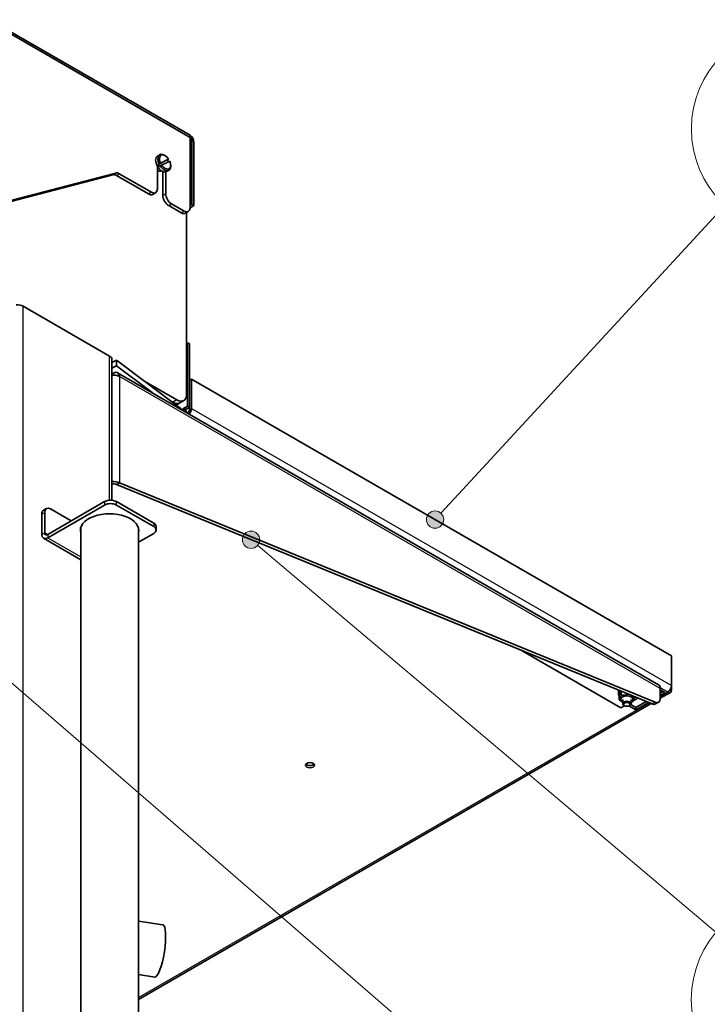
# Model space of a CAD drawing. Units: millimetres. Extents: x 0 to 35318, y -1289 to 8410.
# Drawn here: x 6940 to 7435, y 2886 to 3596 of the extents above; entities that cross this region are included whole.
import ezdxf

# ---------------------------------------------------------------- set-up
doc = ezdxf.new("R2010")
doc.units = ezdxf.units.MM
doc.header["$LTSCALE"] = 10
for name, color, linetype, lineweight in [('Visible Tangent Edges(ISO)', 7, 'Continuous', 25), ('WT02', 7, 'Continuous', 35), ('WT05', 7, 'Continuous', 18)]:
    doc.layers.add(name, color=color, linetype=linetype, lineweight=lineweight)
doc.styles.add('DEFAULT-ISOBigText', font='arial.ttf')

# ---------------------------------------------------------------- blocks, each defined once
blk = doc.blocks.new('Balloon2')
at = {"layer": 'WT05'}
h = blk.add_hatch(color=7, dxfattribs=at)
edge = h.paths.add_edge_path(flags=0)
edge.add_arc((723.918, 323.539), 0.625, 0, 360)
at = {"layer": 'WT05', "color": 7, "linetype": 'Continuous', "lineweight": 18}
for q in [(744.811, 346.199), (724.342, 323.999)]:
    blk.add_line((725.613, 325.377), q, dxfattribs=at)
at = {"layer": 'WT05'}
for centre in [(749.879, 351.697), (764.879, 351.697), (779.879, 351.697), (794.879, 351.697), (809.879, 351.697)]:
    blk.add_circle(centre, 7.5, dxfattribs=at)
at = {"layer": 'WT05', "color": 7, "linetype": 'Continuous', "lineweight": 18}
blk.add_circle((723.918, 323.539), 0.625, dxfattribs=at)
at = {"layer": 'WT05', "color": 7, "char_height": 5, "attachment_point": 5, "style": 'DEFAULT-ISOBigText'}
for s, insert in [('6', (749.879, 351.739)), ('18', (779.879, 351.739)), ('19', (794.879, 351.739)), ('20', (809.879, 351.739)), ('17', (764.879, 351.697))]:
    blk.add_mtext(s, dxfattribs=dict(at, insert=insert))
blk = doc.blocks.new('Balloon3')
at = {"layer": 'WT05'}
h = blk.add_hatch(color=7, dxfattribs=at)
edge = h.paths.add_edge_path(flags=0)
edge.add_arc((710.67, 322.078), 0.625, 0, 360)
at = {"layer": 'WT05', "color": 7, "linetype": 'Continuous', "lineweight": 18}
for q in [(711.148, 321.675), (744.151, 293.788)]:
    blk.add_line((712.58, 320.465), q, dxfattribs=at)
blk.add_circle((710.67, 322.078), 0.625, dxfattribs=at)
at = {"layer": 'WT05'}
for centre in [(749.878, 288.949), (764.878, 288.949)]:
    blk.add_circle(centre, 7.5, dxfattribs=at)
at = {"layer": 'WT05', "color": 7, "char_height": 5, "attachment_point": 5, "style": 'DEFAULT-ISOBigText'}
for s, insert in [('4', (749.878, 288.949)), ('20', (764.878, 288.991))]:
    blk.add_mtext(s, dxfattribs=dict(at, insert=insert))
blk = doc.blocks.new('Balloon13')
at = {"layer": 'WT05'}
h = blk.add_hatch(color=7, dxfattribs=at)
edge = h.paths.add_edge_path(flags=0)
edge.add_arc((685.323, 318.75), 0.625, 0, 360)
at = {"layer": 'WT05', "color": 7, "linetype": 'Continuous', "lineweight": 18}
for q in [(685.796, 318.341), (744.217, 267.753)]:
    blk.add_line((687.213, 317.113), q, dxfattribs=at)
blk.add_circle((685.323, 318.75), 0.625, dxfattribs=at)
at = {"layer": 'WT05'}
for centre in [(749.879, 262.849), (764.879, 262.849)]:
    blk.add_circle(centre, 7.5, dxfattribs=at)
at = {"layer": 'WT05', "color": 7, "char_height": 5, "attachment_point": 5, "style": 'DEFAULT-ISOBigText'}
for s, insert in [('30', (749.879, 262.891)), ('31', (764.879, 262.891))]:
    blk.add_mtext(s, dxfattribs=dict(at, insert=insert))

msp = doc.modelspace()

# ---------------------------------------------------------------- linework, layer by layer
at = {"layer": 'Visible Tangent Edges(ISO)'}
for p, q in [((7062.68, 3510.8), (7062.68, 3512.43)), ((7064.1, 3508.35), (7062.68, 3507.53)), ((7065.51, 3507.53), (7064.1, 3508.35)), ((7009.24, 3485.19), (7007.12, 3483.97)), ((7009.62, 3483.47), (7011.74, 3484.69)), ((7034.93, 3471.3), (7032.81, 3470.08)), ((7045.18, 3470.28), (7043.06, 3469.06)), ((7047.3, 3461.71), (7049.43, 3462.93)), ((7058.44, 3457.73), (7056.32, 3456.5)), ((6942.48, 1690.83), (6942.48, 3389.14)), ((7004.7, 3249.29), (7004.7, 3353.21)), ((7007.53, 3339.53), (7007.53, 3340.97)), ((7401.39, 3113.57), (7011.77, 3338.52)), ((7011.77, 3338.52), (7011.77, 3261.77)), ((7050.18, 3319.87), (7050.31, 3319.94)), ((7053.14, 3321.58), (7050.31, 3319.94)), ((7056.66, 3314.63), (7058.09, 3315.45)), ((7062.33, 3314.64), (7063.75, 3315.45)), ((7063.75, 3315.45), (7409.52, 3115.82)), ((7001.17, 3248.29), (7001.17, 3245.85)), ((7009.65, 3245.85), (7009.65, 3248.29)), ((6955.91, 3239.31), (6958.03, 3240.54)), ((7036.52, 3232.78), (7036.52, 3230.33)), ((6958.03, 3225.84), (6955.91, 3224.62)), ((6960.15, 3224.62), (6958.03, 3225.84)), ((6960.15, 3224.62), (6960.15, 3222.17)), ((6960.15, 3222.17), (6983.95, 3208.43)), ((7406.69, 3110.92), (7401.37, 3113.99)), ((7401.39, 3107.86), (7406.69, 3110.92)), ((7408.69, 3113.03), (7409.52, 3112.55)), ((7025.45, 2890.81), (7393.48, 3103.29)), ((7397.76, 3103.63), (7395.63, 3102.41))]:
    msp.add_line(p, q, dxfattribs=at)
at = {"layer": 'WT02'}
for p, q in [((7062.68, 3512.43), (6918.43, 3595.71)), ((6918.43, 3594.08), (7062.68, 3510.8)), ((7062.68, 3510.8), (6918.43, 3594.08)), ((7062.68, 3460.18), (7062.68, 3510.8)), ((7064.1, 3462.63), (7064.1, 3508.35)), ((7065.51, 3461.81), (7065.51, 3507.53)), ((7040.91, 3498.38), (7039.28, 3497.44)), ((7046.33, 3494.67), (7039.66, 3491.34)), ((7041.42, 3492.32), (7047.26, 3495.24)), ((7048.03, 3493.84), (7042.19, 3490.92)), ((7044.72, 3497.73), (7044.16, 3498.06)), ((7047.11, 3495.12), (7046.33, 3494.67)), ((6883.08, 3452.01), (7009.24, 3485.19)), ((7039.17, 3473.75), (7039.17, 3490.13)), ((7039.66, 3491.34), (7040.44, 3491.79)), ((7041.21, 3490.39), (7040.43, 3489.94)), ((7041.97, 3486.87), (7041.7, 3486.72)), ((7043.06, 3469.06), (7043.06, 3486.24)), ((7045.18, 3485.95), (7045.18, 3470.28)), ((7047.41, 3487.12), (7045.78, 3486.19)), ((7048.75, 3490.75), (7048.75, 3490.1)), ((7007.12, 3483.97), (6883.08, 3451.34)), ((7032.81, 3470.08), (7009.62, 3483.47)), ((7011.74, 3484.69), (7034.93, 3471.3)), ((7035.81, 3469.78), (7037.93, 3471)), ((7056.32, 3456.5), (7047.3, 3461.71)), ((7049.43, 3462.93), (7058.44, 3457.73)), ((7061.44, 3457.43), (7059.32, 3456.2)), ((7060.21, 3325.66), (7060.21, 3456.72)), ((7062.68, 3461.81), (7064.1, 3462.63)), ((7062.68, 3460.18), (7065.51, 3461.81)), ((7064.1, 3462.63), (7065.51, 3461.81)), ((6942.48, 3389.14), (7004.7, 3353.21)), ((7060.21, 3362.4), (7060.92, 3362.81)), ((7062.33, 3361.99), (7060.92, 3362.81)), ((7060.92, 3362.81), (7060.92, 3317.08)), ((7062.33, 3361.99), (7062.33, 3316.27)), ((7006.46, 3249.26), (7006.46, 3350.77)), ((7006.46, 3348.51), (7009.65, 3350.36)), ((7009.65, 3350.36), (7056.32, 3315.25)), ((7009.65, 3346.27), (7009.65, 3350.36)), ((7006.46, 3348.53), (7006.47, 3348.52)), ((7006.46, 3344.43), (7009.65, 3346.27)), ((7009.65, 3346.27), (7035.37, 3326.92)), ((7007.53, 3340.97), (7006.46, 3340.35)), ((7400.15, 3116.32), (7010.53, 3341.26)), ((7062.33, 3335.86), (7063.75, 3336.68)), ((7063.75, 3315.45), (7063.75, 3336.68)), ((7063.75, 3336.68), (7409.52, 3137.05)), ((7030.64, 3334.57), (7053.14, 3321.58)), ((7049.29, 3320.53), (7050.31, 3319.94)), ((7050.31, 3319.94), (7049.29, 3320.53)), ((7052.72, 3317.95), (7055.31, 3319.45)), ((7058.14, 3321.08), (7055.31, 3319.45)), ((7056.32, 3314.83), (7056.32, 3315.25)), ((7058.09, 3315.45), (7060.92, 3317.08)), ((7059.5, 3314.64), (7058.09, 3315.45)), ((7062.33, 3316.27), (7059.5, 3314.64)), ((7060.92, 3317.08), (7062.33, 3316.27)), ((7062.33, 3316.27), (7062.33, 3314.64)), ((7060.92, 3312.19), (7060.92, 3312.17)), ((7011.77, 3261.77), (7009.65, 3260.54)), ((7009.65, 3260.54), (7395.63, 3102.41)), ((7011.77, 3261.77), (7397.76, 3103.63)), ((6960.15, 3224.62), (7001.17, 3248.29)), ((6960.15, 3222.17), (7001.17, 3245.85)), ((7009.65, 3248.29), (7036.52, 3232.78)), ((7009.65, 3245.85), (7036.52, 3230.33)), ((6955.91, 3239.31), (6955.91, 3224.62)), ((6959.28, 3243.28), (6957.15, 3242.06)), ((6958.03, 3240.54), (6958.03, 3225.84)), ((6962.28, 3242.99), (6977.12, 3234.41)), ((7038.28, 3230.33), (7038.28, 3227.88)), ((6983.95, 3229.34), (6983.95, 2020.96)), ((7025.45, 3229.34), (7025.45, 2021.78)), ((7036.52, 3225.43), (7025.45, 3219.04)), ((6983.95, 3206.4), (6957.15, 3221.87)), ((7301.86, 3140.82), (7373.1, 3099.69)), ((7409.52, 3137.05), (7409.52, 3115.82)), ((7371.35, 3111.12), (7371.35, 3109.82)), ((7373.26, 3111.53), (7373.26, 3108.74)), ((7401.39, 3106.38), (7401.39, 3113.57)), ((7401.39, 3112.55), (7404.92, 3110.51)), ((7401.39, 3110.1), (7403.51, 3111.33)), ((7401.39, 3106.5), (7408.69, 3110.72)), ((7404.92, 3110.51), (7401.39, 3108.47)), ((7409.52, 3112.55), (7409.52, 3115.82)), ((7025.45, 2889.46), (7394.85, 3102.73)), ((7371.77, 3108.31), (7371.77, 3105.52)), ((7374.35, 3105.73), (7374.35, 3102.64)), ((7380.11, 3101.97), (7383.71, 3099.9)), ((7380.35, 3105.73), (7380.35, 3102.64)), ((7381.94, 3104.79), (7385.2, 3106.68)), ((7382.92, 3107.61), (7382.92, 3107.24)), ((7383.71, 3099.9), (7391.2, 3104.22)), ((7392.86, 3103.54), (7383.71, 3098.26)), ((7400.15, 3103.63), (7398.02, 3102.41)), ((7373.1, 3099.69), (7375.66, 3101.17)), ((7375.66, 3101.17), (7375.23, 3101.42)), ((7383.71, 3098.26), (7378.85, 3101.07)), ((7379.03, 3101.17), (7379.47, 3101.42)), ((7383.71, 3098.26), (7383.71, 3099.9)), ((7025.45, 2945.88), (7043.13, 2943.16)), ((7025.45, 2907.43), (7037.33, 2905.6))]:
    msp.add_line(p, q, dxfattribs=at)
for centre, major_axis, ratio, start_param, end_param in [((7062.68, 3509.17), (-2, 3.46), 0.57735, 3.926991, 5.497787), ((7062.68, 3509.17), (-1, 1.73), 0.57735, 3.926991, 5.497787), ((7042.53, 3491.82), (3.25, -5.63), 0.57735, 3.141593, 6.283185), ((7044.16, 3492.75), (-3.25, 5.63), 0.57735, 5.497787, 7.695939), ((7044.72, 3493.08), (-2.85, 4.94), 0.57735, 4.818552, 7.678513), ((7044.72, 3493.08), (2.85, -4.94), 0.57735, 4.818552, 7.678513), ((7043.38, 3492.3), (3.25, -5.63), 0.57735, 1.427173, 1.659533), ((7011.74, 3479.79), (-3, 5.2), 0.57735, 5.497787, 6.126914), ((7039.7, 3490.18), (2, -3.46), 0.57735, 5.309171, 6.283185), ((7043.38, 3492.3), (-3.25, 5.63), 0.57735, 1.412754, 1.659533), ((7044.16, 3492.75), (3.25, -5.63), 0.57735, 4.801126, 7.068583), ((7009.62, 3478.57), (-3, 5.2), 0.57735, 5.497787, 6.126914), ((7034.93, 3476.2), (3, -5.2), 0.57735, 5.497787, 7.068583), ((7032.81, 3474.97), (3, -5.2), 0.57735, 5.497787, 6.283185), ((7047.3, 3466.61), (3, -5.2), 0.57735, 3.926991, 5.497787), ((7049.43, 3467.83), (-3, 5.2), 0.57735, 0.785398, 2.356194), ((7058.44, 3462.63), (3, -5.2), 0.57735, 5.497787, 7.068583), ((7056.32, 3461.4), (3, -5.2), 0.57735, 5.497787, 6.283185), ((6938.23, 3386.69), (6, 0), 0.57735, 0.785398, 1.688922), ((7000.46, 3350.77), (6, 0), 0.57735, 0, 0.785398), ((7007.53, 3336.07), (6, 0), 0.57735, 0.785398, 1.75027), ((7007.53, 3336.07), (3, 5.2), 0.57735, 5.497787, 7.068583), ((7053.14, 3329.74), (5, -8.66), 0.57735, 5.497787, 7.068583), ((7050.31, 3328.11), (5, -8.66), 0.57735, 5.497787, 6.283185), ((7050.31, 3328.11), (5, -8.66), 0.57735, 5.497787, 6.283185), ((7060.92, 3313.82), (-2, 3.46), 0.57735, 0.785398, 1.313251), ((7060.92, 3313.82), (2, 3.46), 0.57735, 4.348239, 5.497787), ((7060.92, 3313.82), (1, -1.73), 0.57735, 3.926991, 5.497787), ((7060.92, 3313.82), (-1, -1.73), 0.57735, 0.785398, 2.356194), ((7007.53, 3259.32), (-6, 0), 0.57735, 3.926991, 4.891862), ((7007.53, 3259.32), (3, 0), 0.57735, 0.785398, 1.935875), ((6962.28, 3238.09), (-3, 5.2), 0.57735, 5.497787, 7.068583), ((7005.41, 3245.85), (-6, 0), 0.57735, 3.926991, 5.497787), ((7005.41, 3243.4), (6, 0), 0.57735, 0.785398, 2.356194), ((6960.15, 3236.86), (-3, 5.2), 0.57735, 0, 0.785398), ((7004.7, 3227.47), (-21, 0), 0.57735, 2.987136, 6.437642), ((7032.28, 3230.33), (6, 0), 0.57735, 0, 0.785398), ((7032.28, 3227.88), (6, 0), 0.57735, 5.497787, 7.068583), ((6960.15, 3227.07), (-3, -5.2), 0.57735, 5.497787, 7.068583), ((6960.15, 3227.07), (-1.5, -2.6), 0.57735, 5.497787, 7.068583), ((7004.7, 3229.92), (-21, 0), 0.57735, 0.101188, 0.154457), ((7004.7, 3229.92), (21, 0), 0.57735, 6.128728, 6.181997), ((7397.15, 3111.12), (3, 5.2), 0.57735, 5.497787, 6.283185), ((7377.35, 3109.82), (-6, 0), 0.57735, 5.646984, 6.683954), ((7377.35, 3111.12), (-6, 0), 0.57735, 5.958701, 6.283185), ((7406.69, 3114.19), (-2, -3.46), 0.57735, 0.785398, 2.356194), ((7406.69, 3114.19), (2, -3.46), 0.57735, 5.497787, 7.068583), ((7377.35, 3105.73), (4.4, 0), 0.57735, 5.462634, 10.245329), ((7377.35, 3102.64), (3, 0), 0.57735, 5.497787, 10.210176), ((7395.02, 3107.61), (3, -5.2), 0.57735, 5.64197, 6.283185), ((7397.15, 3108.83), (3, -5.2), 0.57735, 5.64197, 7.068583), ((7149.09, 3059.93), (3.25, 0), 0.57735, 3.591789, 5.832989), ((7040.23, 2924.38), (2.9, 18.78), 0.210665, 3.141593, 6.283185)]:
    msp.add_ellipse(centre, major_axis=major_axis, ratio=ratio, start_param=start_param, end_param=end_param, dxfattribs=at)
for centre, major_axis in [((7377.35, 3102.14), (2.39, 0)), ((7149.09, 3058.3), (-3.25, 0))]:
    msp.add_ellipse(centre, major_axis=major_axis, ratio=0.57735, dxfattribs=at)
for points, weights in [([(7040.44, 3491.79), (7040.96, 3492.07), (7041.42, 3492.32)], [1.00522153441, 1.00480805048, 1]), ([(7047.26, 3495.24), (7047.19, 3495.18), (7047.11, 3495.12)], [1, 1.00480805048, 1.00522153441]), ([(7042.19, 3490.92), (7041.73, 3490.67), (7041.21, 3490.39)], [1, 1.00480805048, 1.00522153441]), ([(7373.26, 3111.53), (7372.52, 3110.6), (7371.77, 3108.31)], [1, 1.15470053838, 1]), ([(7373.32, 3111.55), (7373.29, 3111.54), (7373.26, 3111.53)], [1.00260538758, 1.00131385217, 1]), ([(7373.26, 3108.74), (7375.9, 3108.5), (7378.44, 3109.45)], [1, 1.14489003368, 1.01837672152]), ([(7379.54, 3109), (7381.17, 3107.67), (7382.92, 3107.24)], [1.04089533873, 1.13045204585, 1]), ([(7371.77, 3105.52), (7372.52, 3106.45), (7373.26, 3108.74)], [1, 1.15470053838, 1]), ([(7374.35, 3103.69), (7373.14, 3104.27), (7371.77, 3105.52)], [1.07124055315, 1.09908936255, 1]), ([(7381.43, 3104.03), (7380.87, 3103.8), (7380.35, 3103.64)], [1, 1.02786594326, 1.04569299717]), ([(7382.92, 3107.24), (7382.18, 3104.95), (7381.43, 3104.03)], [1, 1.15470053838, 1])]:
    msp.add_rational_spline(points, weights, degree=2, dxfattribs=at)

# ---------------------------------------------------------------- block references
at = {"layer": 'WT05', "xscale": 10, "yscale": 10, "zscale": 10}
for name in ['Balloon2', 'Balloon3', 'Balloon13']:
    msp.add_blockref(name, (0, 0), dxfattribs=at)

doc.saveas('drawing.dxf')
